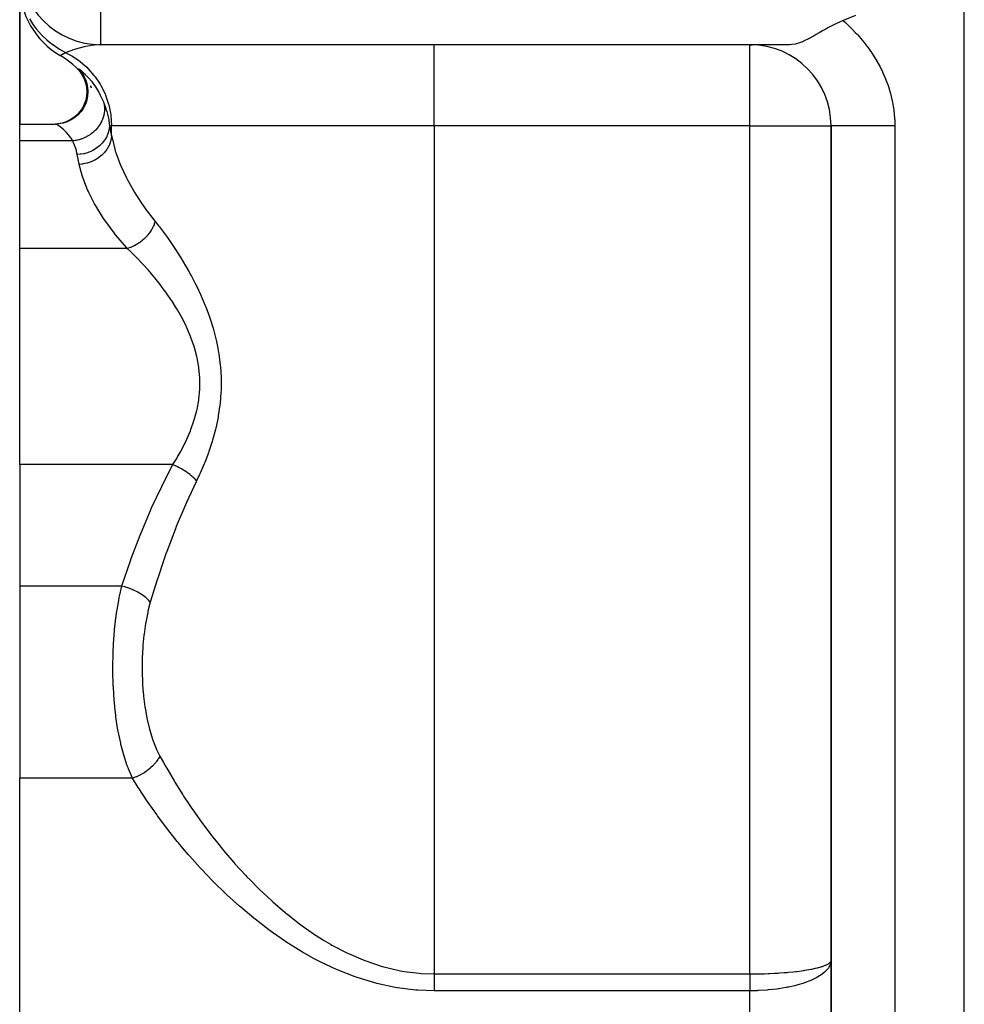
# Model space of a CAD drawing. Extents: x 24 to 1512, y -1013 to 283.
# Drawn here: x 512 to 570, y -658 to -597 of the extents above; entities that cross this region are included whole.
import ezdxf

# ---------------------------------------------------------------- set-up
doc = ezdxf.new("R2010")
doc.units = 0
doc.linetypes.add('DASHED', pattern=[11.05, 8.7, -2.35])
doc.layers.get('0').update_dxf_attribs({"linetype": 'CONTINUOUS'})
doc.layers.add('NEVIDI', color=4, linetype='DASHED')

msp = doc.modelspace()

# ---------------------------------------------------------------- linework, layer by layer
at = {"color": 2}
for p, q in [((512, -603.89184), (512, -595.339746)), ((512, -595.339746), (512, -603.89184)), ((563.513737, -597.195851), (562.746887, -597.515681)), ((561.810188, -597.961631), (561.671311, -598.037168)), ((562.246093, -597.738792), (561.810188, -597.961631)), ((562.292055, -597.716758), (562.246093, -597.738792)), ((562.328947, -597.699292), (562.292055, -597.716758)), ((562.47126, -597.63379), (562.328947, -597.699292)), ((562.746887, -597.515681), (562.47126, -597.63379)), ((560.954671, -598.444649), (560.617157, -598.631834)), ((561.074015, -598.37632), (560.954671, -598.444649)), ((561.272676, -598.262106), (561.074015, -598.37632)), ((561.366466, -598.20842), (561.272676, -598.262106)), ((561.463838, -598.153079), (561.366466, -598.20842)), ((561.671311, -598.037168), (561.463838, -598.153079)), ((517, -599), (517, -598.995947)), ((559.443355, -599), (517, -599)), ((559.443355, -599), (517, -599)), ((557, -599), (557.137971, -599.006191)), ((557, -599.004053), (557, -599)), ((559.573825, -598.99492), (559.443355, -599)), ((559.801301, -598.961279), (559.573825, -598.99492)), ((559.806087, -598.960236), (559.801301, -598.961279)), ((559.845212, -598.951205), (559.806087, -598.960236)), ((559.996645, -598.908204), (559.845212, -598.951205)), ((560.174698, -598.84305), (559.996645, -598.908204)), ((560.178333, -598.841575), (560.174698, -598.84305)), ((560.191269, -598.836281), (560.178333, -598.841575)), ((560.390813, -598.746916), (560.191269, -598.836281)), ((560.567134, -598.658238), (560.390813, -598.746916)), ((560.590618, -598.645901), (560.567134, -598.658238)), ((560.617157, -598.631834), (560.590618, -598.645901)), ((515.57468, -600.504914), (515.744995, -600.6976)), ((515.659144, -600.596708), (515.826222, -600.791887)), ((515.704187, -600.651946), (515.855408, -600.871226)), ((515.741119, -600.685798), (515.941891, -600.934873)), ((515.780569, -600.682977), (515.929527, -600.902116)), ((515.837429, -600.765863), (515.979194, -600.984194)), ((515.855408, -600.871226), (515.976095, -601.108687)), ((515.874806, -600.843619), (515.953472, -600.949996)), ((515.929527, -600.902116), (516.048039, -601.139088)), ((515.976095, -601.108687), (516.064145, -601.3601)), ((516.048039, -601.139088), (516.134056, -601.389704)), ((516.064145, -601.3601), (516.117993, -601.620996)), ((516.134056, -601.389704), (516.186058, -601.649541)), ((516.354101, -601.541992), (516.41415, -601.664646)), ((516.119846, -602.152655), (516.067785, -602.413965)), ((516.117993, -601.620996), (516.136645, -601.886757)), ((516.136645, -601.886757), (516.119846, -602.152655)), ((516.18535, -602.150182), (516.133491, -602.411715)), ((516.182954, -601.61809), (516.201899, -601.884062)), ((516.201899, -601.884062), (516.18535, -602.150182)), ((516.186058, -601.649541), (516.203092, -601.914031)), ((515.981517, -602.666072), (515.862435, -602.904454)), ((516.047376, -602.664036), (515.928396, -602.902614)), ((516.067785, -602.413965), (515.981517, -602.666072)), ((516.133491, -602.411715), (516.047376, -602.664036)), ((515.535113, -603.323552), (515.332654, -603.496826)), ((515.60113, -603.322013), (515.398633, -603.495377)), ((515.712785, -603.124944), (515.535113, -603.323552)), ((515.778797, -603.123272), (515.60113, -603.322013)), ((515.862435, -602.904454), (515.712785, -603.124944)), ((515.928396, -602.902614), (515.778797, -603.123272)), ((512, -603.89184), (514.206433, -603.891839)), ((512, -604.933086), (512, -603.89184)), ((514.35169, -603.882471), (514.179746, -603.891839)), ((514.417207, -603.88087), (514.202607, -603.892411)), ((514.206433, -603.891839), (514.202607, -603.892411)), ((514.614087, -603.836199), (514.35169, -603.882471)), ((514.67975, -603.834718), (514.417207, -603.88087)), ((514.868005, -603.755428), (514.614087, -603.836199)), ((514.9338, -603.754011), (514.67975, -603.834718)), ((515.108955, -603.64163), (514.868005, -603.755428)), ((515.174858, -603.640223), (514.9338, -603.754011)), ((515.332654, -603.496826), (515.108955, -603.64163)), ((515.398633, -603.495377), (515.174858, -603.640223)), ((561.995947, -604), (562, -604)), ((562, -669), (562, -604)), ((562, -604.000001), (562, -669)), ((512, -611.564665), (512, -604.933086)), ((512, -624.89184), (512, -611.564665)), ((512, -624.89184), (512, -632.380968)), ((512, -632.380968), (512, -644.227527)), ((512, -675.888889), (512, -644.227527))]:
    msp.add_line(p, q, dxfattribs=at)
for centre, start, end in [((517, -594), 180, 270), ((517, -595.339746), 180, 240), ((557, -604), 0, 89.45114), ((512, -604), 37.941479, 60), ((512, -604), 28.063184, 29.618414), ((512, -604), 11.115678, 11.221211)]:
    msp.add_arc(centre, 5, start, end, dxfattribs=at)
at = {"layer": 'NEVIDI', "color": 7, "linetype": 'CONTINUOUS'}
for p, q in [((517, -598.995947), (517, -594)), ((570.210246, -745.950033), (570.210246, -594)), ((512.759174, -597.635503), (512.621864, -597.402032)), ((512.770133, -597.652947), (512.759174, -597.635503)), ((512.94903, -597.917196), (512.770133, -597.652947)), ((512.965075, -597.939209), (512.94903, -597.917196)), ((513.032056, -598.028472), (512.965075, -597.939209)), ((562.746887, -597.515681), (562.907907, -597.660211)), ((562.907907, -597.660211), (562.954724, -597.703285)), ((562.954724, -597.703285), (563.263257, -597.999994)), ((513.044641, -598.044789), (513.032056, -598.028472)), ((513.341215, -598.393532), (513.044641, -598.044789)), ((513.355246, -598.408518), (513.341215, -598.393532)), ((513.355367, -598.408647), (513.355246, -598.408518)), ((513.374251, -598.428623), (513.355367, -598.408647)), ((513.683854, -598.727419), (513.374251, -598.428623)), ((563.263257, -597.999994), (563.307877, -598.044872)), ((563.307877, -598.044872), (563.513788, -598.259056)), ((563.513788, -598.259056), (563.599915, -598.35231)), ((563.599915, -598.35231), (563.641956, -598.398665)), ((563.641956, -598.398665), (563.915991, -598.715379)), ((513.699316, -598.741045), (513.683854, -598.727419)), ((513.821032, -598.844448), (513.699316, -598.741045)), ((513.842316, -598.861853), (513.821032, -598.844448)), ((514.05707, -599.027014), (513.842316, -598.861853)), ((514.073773, -599.039103), (514.05707, -599.027014)), ((514.338555, -599.217385), (514.073773, -599.039103)), ((515.978133, -599.129676), (515.747458, -599.188219)), ((516.052834, -599.112707), (515.978133, -599.129676)), ((516.319574, -599.060715), (516.052834, -599.112707)), ((516.409198, -599.046463), (516.319574, -599.060715)), ((516.599502, -599.022059), (516.409198, -599.046463)), ((516.846309, -599.003396), (516.599502, -599.022059)), ((516.999998, -599), (516.846309, -599.003396)), ((537.537411, -604), (537.537411, -599)), ((557, -604), (557, -599.004053)), ((563.915991, -598.715379), (563.955202, -598.762923)), ((563.955202, -598.762923), (564.210832, -599.088429)), ((564.210832, -599.088429), (564.247269, -599.137204)), ((564.247269, -599.137204), (564.484503, -599.471545)), ((514.361884, -599.231947), (514.338555, -599.217385)), ((514.457248, -599.289653), (514.361884, -599.231947)), ((514.475024, -599.300093), (514.457248, -599.289653)), ((514.843342, -599.495245), (514.475024, -599.300093)), ((514.500063, -599.669835), (514.5, -599.669873)), ((514.520549, -599.658382), (514.500063, -599.669835)), ((514.524952, -599.65595), (514.520549, -599.658382)), ((514.557365, -599.638295), (514.524952, -599.65595)), ((514.58617, -599.622916), (514.557365, -599.638295)), ((514.594979, -599.618263), (514.58617, -599.622916)), ((514.696645, -599.566098), (514.594979, -599.618263)), ((514.7097, -599.559589), (514.696645, -599.566098)), ((514.730427, -599.549338), (514.7097, -599.559589)), ((514.843342, -599.495245), (514.730427, -599.549338)), ((514.861652, -599.487936), (514.843338, -599.495243)), ((514.843346, -599.495247), (515.055299, -599.604309)), ((515.022969, -599.425366), (514.861652, -599.487936)), ((515.149614, -599.378589), (515.022969, -599.425366)), ((515.055299, -599.604309), (515.214684, -599.69509)), ((515.206769, -599.358178), (515.149614, -599.378589)), ((515.302706, -599.324922), (515.206769, -599.358178)), ((515.214684, -599.69509), (515.618838, -599.962808)), ((515.441728, -599.27903), (515.302706, -599.324922)), ((515.66935, -599.210041), (515.441728, -599.27903)), ((515.747458, -599.188219), (515.66935, -599.210041)), ((564.484503, -599.471545), (564.518225, -599.521676)), ((564.518225, -599.521676), (564.736964, -599.865494)), ((515.618838, -599.962808), (515.746705, -600.060014)), ((515.746705, -600.060014), (516.129641, -600.393997)), ((516.129641, -600.393997), (516.22742, -600.491129)), ((564.736964, -599.865494), (564.767905, -599.917015)), ((564.767905, -599.917015), (564.967623, -600.270077)), ((564.967623, -600.270077), (564.995827, -600.32314)), ((564.995827, -600.32314), (565.175259, -600.683504)), ((515.624141, -600.491037), (515.625063, -600.487544)), ((515.633454, -600.511558), (515.624141, -600.491037)), ((515.625063, -600.487544), (515.62788, -600.486419)), ((515.62788, -600.486419), (515.642457, -600.491092)), ((515.640243, -600.52201), (515.633454, -600.511558)), ((515.687378, -600.584969), (515.640243, -600.52201)), ((515.642457, -600.491092), (515.659516, -600.500808)), ((515.659516, -600.500808), (515.671806, -600.508803)), ((515.671806, -600.508803), (515.739345, -600.55906)), ((515.703066, -600.604832), (515.687378, -600.584969)), ((515.783795, -600.705907), (515.703066, -600.604832)), ((515.739345, -600.55906), (515.741762, -600.560983)), ((515.741762, -600.560983), (515.762932, -600.578084)), ((515.762932, -600.578084), (515.867199, -600.667831)), ((515.867199, -600.667831), (515.895991, -600.693978)), ((515.895991, -600.693978), (516.028416, -600.820945)), ((516.028416, -600.820945), (516.06281, -600.855682)), ((516.06281, -600.855682), (516.181296, -600.980993)), ((516.181296, -600.980993), (516.214826, -601.018094)), ((516.22742, -600.491129), (516.578498, -600.890123)), ((516.578498, -600.890123), (516.648569, -600.980996)), ((516.648569, -600.980996), (516.957257, -601.442168)), ((565.175259, -600.683504), (565.20032, -600.737431)), ((565.20032, -600.737431), (565.358029, -601.102561)), ((516.214826, -601.018094), (516.252913, -601.061149)), ((516.252913, -601.061149), (516.416554, -601.257891)), ((516.416554, -601.257891), (516.45661, -601.309182)), ((516.45661, -601.309182), (516.612152, -601.521687)), ((516.612152, -601.521687), (516.624835, -601.540039)), ((516.624835, -601.540039), (516.665298, -601.599713)), ((516.665298, -601.599713), (516.83141, -601.865017)), ((516.957257, -601.442168), (517.003315, -601.521648)), ((517.003315, -601.521648), (517.259074, -602.040053)), ((565.358029, -601.102561), (565.37977, -601.156972)), ((565.37977, -601.156972), (565.515384, -601.525748)), ((565.515384, -601.525748), (565.533875, -601.580732)), ((565.533875, -601.580732), (565.647554, -601.953077)), ((516.83141, -601.865017), (516.870578, -601.933063)), ((516.870578, -601.933063), (516.963107, -602.103921)), ((516.963107, -602.103921), (517.028089, -602.233803)), ((517.259074, -602.040053), (517.285619, -602.10395)), ((517.285619, -602.10395), (517.478718, -602.673434)), ((565.647554, -601.953077), (565.662809, -602.00862)), ((565.662809, -602.00862), (565.75464, -602.38454)), ((517.028089, -602.233803), (517.064277, -602.310305)), ((517.064277, -602.310305), (517.175598, -602.568892)), ((517.175598, -602.568892), (517.190673, -602.607117)), ((517.175601, -602.5689), (517.199184, -602.678396)), ((517.190673, -602.607117), (517.232622, -602.717992)), ((517.199184, -602.678396), (517.204621, -602.710848)), ((517.204621, -602.710848), (517.21179, -602.761966)), ((517.21179, -602.761966), (517.212985, -602.771878)), ((517.212985, -602.771878), (517.220728, -602.857731)), ((517.232622, -602.717992), (517.299765, -602.911941)), ((517.478718, -602.673434), (517.490711, -602.718085)), ((517.490711, -602.718085), (517.612107, -603.330702)), ((565.75464, -602.38454), (565.766647, -602.440613)), ((565.766647, -602.440613), (565.83652, -602.820239)), ((565.83652, -602.820239), (565.845276, -602.876979)), ((517.163999, -603.405719), (517.154723, -603.438812)), ((517.197402, -603.256675), (517.163999, -603.405719)), ((517.200176, -603.240723), (517.197402, -603.256675)), ((517.201857, -603.230601), (517.200176, -603.240723)), ((517.20305, -603.223177), (517.201857, -603.230601)), ((517.220056, -603.073473), (517.20305, -603.223177)), ((517.222023, -603.039877), (517.220056, -603.073473)), ((517.220728, -602.857731), (517.222482, -602.890882)), ((517.22334, -603.005145), (517.222023, -603.039877)), ((517.222482, -602.890882), (517.223588, -602.994967)), ((517.223588, -602.994967), (517.22334, -603.005145)), ((517.299765, -602.911941), (517.317178, -602.966275)), ((517.317178, -602.966275), (517.363406, -603.120754)), ((517.363406, -603.120754), (517.404801, -603.275035)), ((517.404801, -603.275035), (517.418502, -603.33038)), ((517.418502, -603.33038), (517.424063, -603.353568)), ((517.424063, -603.353568), (517.484694, -603.643197)), ((517.612107, -603.330702), (517.615115, -603.353504)), ((517.615115, -603.353504), (517.656836, -604)), ((565.845276, -602.876979), (565.893053, -603.259849)), ((565.893053, -603.259849), (565.898525, -603.317217)), ((565.898525, -603.317217), (565.92394, -603.703246)), ((514.22399, -603.895907), (514.206433, -603.891839)), ((514.232098, -603.89903), (514.22399, -603.895907)), ((514.277685, -603.921437), (514.232098, -603.89903)), ((514.291459, -603.929114), (514.277685, -603.921437)), ((514.359229, -603.970341), (514.291459, -603.929114)), ((514.371225, -603.978116), (514.359229, -603.970341)), ((514.377976, -603.982545), (514.371225, -603.978116)), ((514.464497, -604.042532), (514.377976, -603.982545)), ((514.487154, -604.059163), (514.464497, -604.042532)), ((516.912077, -603.959201), (516.818223, -604.089796)), ((516.931483, -603.929261), (516.912077, -603.959201)), ((516.936494, -603.921339), (516.931483, -603.929261)), ((516.942247, -603.91214), (516.936494, -603.921339)), ((517.011306, -603.791918), (516.942247, -603.91214)), ((517.027536, -603.760522), (517.011306, -603.791918)), ((517.055515, -603.702798), (517.027536, -603.760522)), ((517.059956, -603.693163), (517.055515, -603.702798)), ((517.092456, -603.617865), (517.059956, -603.693163)), ((517.105326, -603.585308), (517.092456, -603.617865)), ((517.143893, -603.474685), (517.105326, -603.585308)), ((517.147013, -603.464621), (517.143893, -603.474685)), ((517.154723, -603.438812), (517.147013, -603.464621)), ((517.484694, -603.643197), (517.494495, -603.698913)), ((517.494495, -603.698913), (517.537142, -604)), ((517.501358, -604), (517.500135, -604)), ((517.537142, -603.999997), (517.521016, -604.159319)), ((517.656836, -604), (517.537142, -604)), ((517.537142, -604), (517.543438, -604.033426)), ((517.543438, -604.033426), (517.595478, -604.304567)), ((537.537411, -604), (517.656836, -604)), ((517.656836, -604.613671), (517.656836, -604)), ((557, -604), (537.537411, -604)), ((537.537411, -604), (537.537411, -656.291687)), ((557, -604), (561.995947, -604)), ((557, -656.291687), (557, -604)), ((562.005537, -603.999999), (562, -604.000001)), ((562.025239, -603.999998), (562.005537, -603.999999)), ((562.041911, -603.999998), (562.025239, -603.999998)), ((562.065832, -603.999998), (562.041911, -603.999998)), ((562.116107, -603.999999), (562.065832, -603.999998)), ((562.166869, -604), (562.116107, -603.999999)), ((562.191787, -604), (562.166869, -604)), ((562.271948, -604.000002), (562.191787, -604)), ((562.372823, -604.000004), (562.271948, -604.000002)), ((562.381688, -604.000004), (562.372823, -604.000004)), ((562.490701, -604.000006), (562.381688, -604.000004)), ((562.633018, -604.000007), (562.490701, -604.000006)), ((562.656335, -604.000007), (562.633018, -604.000007)), ((562.769482, -604.000007), (562.656335, -604.000007)), ((562.942483, -604.000006), (562.769482, -604.000007)), ((563.012598, -604.000005), (562.942483, -604.000006)), ((563.104463, -604.000004), (563.012598, -604.000005)), ((563.305995, -604.000002), (563.104463, -604.000004)), ((563.435736, -604.000001), (563.305995, -604.000002)), ((563.491272, -604.000001), (563.435736, -604.000001)), ((563.718457, -603.999999), (563.491272, -604.000001)), ((563.918554, -603.999999), (563.718457, -603.999999)), ((563.924863, -603.999999), (563.918554, -603.999999)), ((564.174872, -603.999999), (563.924863, -603.999999)), ((564.399299, -603.999999), (564.174872, -603.999999)), ((564.452933, -603.999999), (564.399299, -603.999999)), ((564.668742, -604), (564.452933, -603.999999)), ((564.908364, -604.000001), (564.668742, -604)), ((565.030116, -604.000001), (564.908364, -604.000001)), ((565.193528, -604.000001), (565.030116, -604.000001)), ((565.445294, -604.000001), (565.193528, -604.000001)), ((565.640277, -604.000001), (565.445294, -604.000001)), ((565.742388, -604.000001), (565.640277, -604.000001)), ((565.929918, -604), (565.742388, -604.000001)), ((565.92394, -603.703246), (565.924278, -603.71179)), ((565.924278, -603.71179), (565.926021, -603.760674)), ((565.926021, -603.760674), (565.929918, -604)), ((565.929918, -604), (565.929918, -669)), ((514.587172, -604.136986), (514.487154, -604.059163)), ((514.612344, -604.157715), (514.587172, -604.136986)), ((514.702003, -604.235462), (514.612344, -604.157715)), ((514.720915, -604.252676), (514.702003, -604.235462)), ((514.747727, -604.277592), (514.720915, -604.252676)), ((514.860634, -604.389627), (514.747727, -604.277592)), ((514.887981, -604.418652), (514.860634, -604.389627)), ((515.001113, -604.547879), (514.887981, -604.418652)), ((515.028091, -604.581139), (515.001113, -604.547879)), ((515.088307, -604.65937), (515.028091, -604.581139)), ((516.18645, -604.63757), (516.039712, -604.715652)), ((516.201814, -604.628577), (516.18645, -604.63757)), ((516.211467, -604.622844), (516.201814, -604.628577)), ((516.218488, -604.618634), (516.211467, -604.622844)), ((516.357391, -604.527906), (516.218488, -604.618634)), ((516.38744, -604.506293), (516.357391, -604.527906)), ((516.418346, -604.483265), (516.38744, -604.506293)), ((516.427252, -604.476474), (516.418346, -604.483265)), ((516.516969, -604.40393), (516.427252, -604.476474)), ((516.544766, -604.379825), (516.516969, -604.40393)), ((516.615074, -604.315043), (516.544766, -604.379825)), ((516.623038, -604.307337), (516.615074, -604.315043)), ((516.663554, -604.266885), (516.623038, -604.307337)), ((516.688938, -604.240417), (516.663554, -604.266885)), ((516.788842, -604.126624), (516.688938, -604.240417)), ((516.795754, -604.118112), (516.788842, -604.126624)), ((516.818223, -604.089796), (516.795754, -604.118112)), ((517.367354, -604.647679), (517.365084, -604.652304)), ((517.409589, -604.554518), (517.367354, -604.647679)), ((517.412956, -604.546416), (517.409589, -604.554518)), ((517.455259, -604.432659), (517.412956, -604.546416)), ((517.456845, -604.427856), (517.455259, -604.432659)), ((517.476599, -604.363435), (517.456845, -604.427856)), ((517.478952, -604.355091), (517.476599, -604.363435)), ((517.513302, -604.205661), (517.478952, -604.355091)), ((517.514198, -604.200677), (517.513302, -604.205661)), ((517.519707, -604.1678), (517.514198, -604.200677)), ((517.521016, -604.159319), (517.519707, -604.1678)), ((517.595478, -604.304567), (517.595586, -604.305119)), ((517.595586, -604.305119), (517.603486, -604.345524)), ((517.603486, -604.345524), (517.656836, -604.613671)), ((517.656836, -604.613672), (517.633625, -604.807364)), ((517.656836, -604.613671), (517.66754, -604.669779)), ((515.265962, -604.933086), (512, -604.933086)), ((515.137444, -604.727874), (515.088307, -604.65937)), ((515.163077, -604.765526), (515.137444, -604.727874)), ((515.264715, -604.93086), (515.163077, -604.765526)), ((515.265966, -604.933085), (515.264715, -604.93086)), ((515.342004, -605.102977), (515.265963, -604.933084)), ((515.426527, -604.912185), (515.265966, -604.933085)), ((515.355222, -605.135042), (515.342004, -605.102977)), ((515.423279, -605.316245), (515.355222, -605.135042)), ((515.462858, -604.905774), (515.426527, -604.912185)), ((515.472234, -604.904018), (515.462858, -604.905774)), ((515.483211, -604.90191), (515.472234, -604.904018)), ((515.624113, -604.869714), (515.483211, -604.90191)), ((515.659876, -604.860003), (515.624113, -604.869714)), ((515.724698, -604.840771), (515.659876, -604.860003)), ((515.735409, -604.837388), (515.724698, -604.840771)), ((515.817944, -604.809333), (515.735409, -604.837388)), ((515.852797, -604.796411), (515.817944, -604.809333)), ((515.969324, -604.748399), (515.852797, -604.796411)), ((515.979626, -604.743787), (515.969324, -604.748399)), ((516.005963, -604.731717), (515.979626, -604.743787)), ((516.039712, -604.715652), (516.005963, -604.731717)), ((516.919242, -605.23165), (516.762236, -605.357794)), ((516.923309, -605.228032), (516.919242, -605.23165)), ((516.930197, -605.221857), (516.923309, -605.228032)), ((517.074778, -605.077682), (516.930197, -605.221857)), ((517.0809, -605.070882), (517.074778, -605.077682)), ((517.094802, -605.0552), (517.0809, -605.070882)), ((517.098248, -605.05126), (517.094802, -605.0552)), ((517.207434, -604.913881), (517.098248, -605.05126)), ((517.212687, -604.906569), (517.207434, -604.913881)), ((517.24426, -604.860979), (517.212687, -604.906569)), ((517.247186, -604.856603), (517.24426, -604.860979)), ((517.319518, -604.738733), (517.247186, -604.856603)), ((517.323859, -604.730971), (517.319518, -604.738733)), ((517.365084, -604.652304), (517.323859, -604.730971)), ((517.484073, -605.254963), (517.477195, -605.268671)), ((517.486359, -605.250341), (517.484073, -605.254963)), ((517.569444, -605.051508), (517.486359, -605.250341)), ((517.574302, -605.037256), (517.569444, -605.051508)), ((517.575912, -605.032439), (517.574302, -605.037256)), ((517.629932, -604.82697), (517.575912, -605.032439)), ((517.632721, -604.812292), (517.629932, -604.82697)), ((517.633625, -604.807364), (517.632721, -604.812292)), ((517.66754, -604.669779), (517.855435, -605.434029)), ((515.434344, -605.348855), (515.423279, -605.316245)), ((515.490071, -605.532599), (515.434344, -605.348855)), ((515.498895, -605.565568), (515.490071, -605.532599)), ((515.508348, -605.602448), (515.498895, -605.565568)), ((515.5422, -605.752012), (515.508348, -605.602448)), ((515.546908, -605.775701), (515.5422, -605.752012)), ((515.734978, -605.760144), (515.546908, -605.775701)), ((515.598393, -606.035387), (515.546908, -605.775701)), ((515.744504, -605.758932), (515.734978, -605.760144)), ((515.766209, -605.756017), (515.744504, -605.758932)), ((515.771764, -605.755237), (515.766209, -605.756017)), ((515.954247, -605.721683), (515.771764, -605.755237)), ((515.963597, -605.719542), (515.954247, -605.721683)), ((516.021012, -605.705474), (515.963597, -605.719542)), ((516.026471, -605.704053), (516.021012, -605.705474)), ((516.168419, -605.661897), (516.026471, -605.704053)), ((516.177488, -605.658854), (516.168419, -605.661897)), ((516.267609, -605.626242), (516.177488, -605.658854)), ((516.272846, -605.624211), (516.267609, -605.626242)), ((516.374893, -605.581535), (516.272846, -605.624211)), ((516.38357, -605.577627), (516.374893, -605.581535)), ((516.502093, -605.5196), (516.38357, -605.577627)), ((516.507011, -605.516998), (516.502093, -605.5196)), ((516.57116, -605.48156), (516.507011, -605.516998)), ((516.579347, -605.476831), (516.57116, -605.48156)), ((516.720649, -605.387254), (516.579347, -605.476831)), ((516.725182, -605.384115), (516.720649, -605.387254)), ((516.754648, -605.363282), (516.725182, -605.384115)), ((516.762236, -605.357794), (516.754648, -605.363282)), ((517.027695, -605.840915), (516.846516, -605.982295)), ((517.039756, -605.830296), (517.027695, -605.840915)), ((517.043803, -605.826695), (517.039756, -605.830296)), ((517.204025, -605.666705), (517.043803, -605.826695)), ((517.214484, -605.654904), (517.204025, -605.666705)), ((517.218002, -605.650891), (517.214484, -605.654904)), ((517.354703, -605.474883), (517.218002, -605.650891)), ((517.363511, -605.461932), (517.354703, -605.474883)), ((517.366433, -605.457583), (517.363511, -605.461932)), ((517.477195, -605.268671), (517.366433, -605.457583)), ((517.855435, -605.434029), (517.890069, -605.548324)), ((517.890069, -605.548324), (517.944223, -605.717109)), ((517.944223, -605.717109), (518.166868, -606.321439)), ((515.606411, -606.075101), (515.598393, -606.035387)), ((515.66179, -606.344482), (515.606411, -606.075101)), ((515.668779, -606.377902), (515.66179, -606.344482)), ((515.876116, -606.358843), (515.668779, -606.377902)), ((515.851049, -607.071966), (515.668779, -606.377902)), ((515.892595, -606.356501), (515.876116, -606.358843)), ((515.898164, -606.355682), (515.892595, -606.356501)), ((516.129754, -606.308919), (515.898164, -606.355682)), ((516.146101, -606.30466), (516.129754, -606.308919)), ((516.151264, -606.303287), (516.146101, -606.30466)), ((516.375951, -606.230574), (516.151264, -606.303287)), ((516.391429, -606.22459), (516.375951, -606.230574)), ((516.396583, -606.222568), (516.391429, -606.22459)), ((516.610081, -606.125267), (516.396583, -606.222568)), ((516.624657, -606.117601), (516.610081, -606.125267)), ((516.629545, -606.115), (516.624657, -606.117601)), ((516.828493, -605.994703), (516.629545, -606.115)), ((516.842112, -605.985353), (516.828493, -605.994703)), ((516.846516, -605.982295), (516.842112, -605.985353)), ((518.166868, -606.321439), (518.214542, -606.437209)), ((518.214542, -606.437209), (518.577403, -607.218799)), ((515.886916, -607.182972), (515.851049, -607.071966)), ((516.179572, -607.942007), (515.886916, -607.182972)), ((518.577403, -607.218799), (518.614246, -607.290566)), ((518.614246, -607.290566), (518.637594, -607.335467)), ((518.637594, -607.335467), (519.085435, -608.125172)), ((516.229501, -608.053816), (516.179572, -607.942007)), ((516.235654, -608.067335), (516.229501, -608.053816)), ((516.616995, -608.820054), (516.235654, -608.067335)), ((519.085435, -608.125172), (519.158417, -608.243252)), ((519.158417, -608.243252), (519.591983, -608.898701)), ((516.681437, -608.934397), (516.616995, -608.820054)), ((519.591983, -608.898701), (519.691132, -609.039079)), ((517.162232, -609.709116), (516.681437, -608.934397)), ((519.691132, -609.039079), (519.776879, -609.158009)), ((519.776879, -609.158009), (520.347796, -609.89923)), ((517.239964, -609.823816), (517.162232, -609.709116)), ((517.814745, -610.605304), (517.239964, -609.823816)), ((520.276768, -610.102077), (520.250871, -610.162825)), ((520.29177, -610.064345), (520.276768, -610.102077)), ((520.296433, -610.052174), (520.29177, -610.064345)), ((520.33664, -609.93609), (520.296433, -610.052174)), ((520.347796, -609.899229), (520.33664, -609.93609)), ((520.347796, -609.89923), (520.583422, -610.194983)), ((517.90619, -610.720552), (517.814745, -610.605304)), ((517.930626, -610.750987), (517.90619, -610.720552)), ((519.987781, -610.612406), (519.880536, -610.747955)), ((519.995974, -610.601241), (519.987781, -610.612406)), ((519.997642, -610.598952), (519.995974, -610.601241)), ((520.037624, -610.542425), (519.997642, -610.598952)), ((520.107187, -610.435369), (520.037624, -610.542425)), ((520.114276, -610.42374), (520.107187, -610.435369)), ((520.137145, -610.385186), (520.114276, -610.42374)), ((520.170381, -610.326028), (520.137145, -610.385186)), ((520.20892, -610.251946), (520.170381, -610.326028)), ((520.214828, -610.239983), (520.20892, -610.251946)), ((520.250871, -610.162825), (520.214828, -610.239983)), ((520.583422, -610.194983), (520.618035, -610.239452)), ((520.618035, -610.239452), (520.861561, -610.559864)), ((520.861561, -610.559864), (520.909355, -610.624316)), ((520.909355, -610.624316), (520.944315, -610.671792)), ((520.944315, -610.671792), (521.238103, -611.081957)), ((518.576023, -611.506491), (517.930626, -610.750987)), ((519.194193, -611.324599), (519.182204, -611.331546)), ((519.23367, -611.301103), (519.194193, -611.324599)), ((519.292698, -611.264153), (519.23367, -611.301103)), ((519.364932, -611.21586), (519.292698, -611.264153)), ((519.376412, -611.207862), (519.364932, -611.21586)), ((519.449133, -611.155043), (519.376412, -611.207862)), ((519.504842, -611.111951), (519.449133, -611.155043)), ((519.5388, -611.084503), (519.504842, -611.111951)), ((519.549795, -611.075417), (519.5388, -611.084503)), ((519.650641, -610.98728), (519.549795, -611.075417)), ((519.701915, -610.938896), (519.650641, -610.98728)), ((519.711989, -610.929085), (519.701915, -610.938896)), ((519.834412, -610.800971), (519.711989, -610.929085)), ((519.852202, -610.78086), (519.834412, -610.800971)), ((519.861401, -610.770297), (519.852202, -610.78086)), ((519.880536, -610.747955), (519.861401, -610.770297)), ((521.238103, -611.081957), (521.273591, -611.132887)), ((521.273591, -611.132887), (521.56819, -611.567865)), ((518.628835, -611.564665), (512, -611.564665)), ((518.628835, -611.564665), (518.576023, -611.506491)), ((518.849553, -611.773973), (518.628834, -611.564665)), ((518.775169, -611.518972), (518.628835, -611.564665)), ((518.799255, -611.510381), (518.775169, -611.518972)), ((518.811803, -611.505785), (518.799255, -611.510381)), ((518.838168, -611.495859), (518.811803, -611.505785)), ((518.992885, -611.430111), (518.838168, -611.495859)), ((518.887978, -611.811164), (518.849553, -611.773973)), ((519.207659, -612.129284), (518.887978, -611.811164)), ((519.005219, -611.424309), (518.992885, -611.430111)), ((519.007739, -611.423113), (519.005219, -611.424309)), ((519.069336, -611.392779), (519.007739, -611.423113)), ((519.182204, -611.331546), (519.069336, -611.392779)), ((521.56819, -611.567865), (521.60345, -611.621439)), ((521.60345, -611.621439), (521.897895, -612.082556)), ((519.215388, -612.137169), (519.207659, -612.129284)), ((519.246477, -612.168979), (519.215388, -612.137169)), ((519.569032, -612.508049), (519.246477, -612.168979)), ((519.608116, -612.550282), (519.569032, -612.508049)), ((521.897895, -612.082556), (521.933005, -612.139281)), ((521.933005, -612.139281), (522.225525, -612.627899)), ((519.932109, -612.910432), (519.608116, -612.550282)), ((519.971264, -612.955222), (519.932109, -612.910432)), ((520.037503, -613.031645), (519.971264, -612.955222)), ((520.294939, -613.336795), (520.037503, -613.031645)), ((522.225525, -612.627899), (522.260352, -612.688097)), ((522.260352, -612.688097), (522.402354, -612.938403)), ((522.402354, -612.938403), (522.548139, -613.204082)), ((520.334015, -613.384296), (520.294939, -613.336795)), ((520.655637, -613.788307), (520.334015, -613.384296)), ((522.548139, -613.204082), (522.582023, -613.267197)), ((522.582023, -613.267197), (522.85962, -613.806287)), ((520.694182, -613.838395), (520.655637, -613.788307)), ((520.849644, -614.044358), (520.694182, -613.838395)), ((521.011262, -614.265667), (520.849644, -614.044358)), ((521.04916, -614.318703), (521.011262, -614.265667)), ((521.355766, -614.76581), (521.04916, -614.318703)), ((522.85962, -613.806287), (522.892028, -613.872063)), ((522.892028, -613.872063), (523.155701, -614.433752)), ((521.391766, -614.820626), (521.355766, -614.76581)), ((521.605759, -615.158236), (521.391766, -614.820626)), ((523.155701, -614.433752), (523.186554, -614.502934)), ((523.186554, -614.502934), (523.433149, -615.088147)), ((521.68319, -615.285895), (521.605759, -615.158236)), ((521.717475, -615.343456), (521.68319, -615.285895)), ((521.990859, -615.828695), (521.717475, -615.343456)), ((523.433149, -615.088147), (523.461786, -615.160367)), ((523.461786, -615.160367), (523.688151, -615.772078)), ((522.022726, -615.888744), (521.990859, -615.828695)), ((522.25458, -616.353794), (522.022726, -615.888744)), ((523.688151, -615.772078), (523.714089, -615.847657)), ((523.714089, -615.847657), (523.915458, -616.487428)), ((522.274226, -616.395833), (522.25458, -616.353794)), ((522.303155, -616.458605), (522.274226, -616.395833)), ((522.52828, -616.990061), (522.303155, -616.458605)), ((523.915458, -616.487428), (523.937905, -616.565916)), ((523.937905, -616.565916), (524.106459, -617.224618)), ((522.553304, -617.054918), (522.52828, -616.990061)), ((522.742932, -617.602373), (522.553304, -617.054918)), ((524.106459, -617.224618), (524.124605, -617.305148)), ((524.124605, -617.305148), (524.189196, -617.614115)), ((522.745271, -617.609911), (522.742932, -617.602373)), ((522.763381, -617.669119), (522.745271, -617.609911)), ((522.911844, -618.229933), (522.763381, -617.669119)), ((524.189196, -617.614115), (524.255333, -617.980241)), ((524.255333, -617.980241), (524.268691, -618.062903)), ((522.927196, -618.298898), (522.911844, -618.229933)), ((523.030246, -618.874723), (522.927196, -618.298898)), ((524.268691, -618.062903), (524.357701, -618.756293)), ((523.034422, -618.905057), (523.030246, -618.874723)), ((523.039783, -618.945405), (523.034422, -618.905057)), ((523.092613, -619.534172), (523.039783, -618.945405)), ((524.357701, -618.756293), (524.365757, -618.84108)), ((524.365757, -618.84108), (524.408606, -619.546499)), ((523.095748, -619.604778), (523.092613, -619.534172)), ((523.095317, -620.190124), (523.095748, -619.604778)), ((524.410855, -619.631741), (524.405335, -620.334531)), ((524.408606, -619.546499), (524.410855, -619.631741)), ((523.039321, -620.841699), (523.092081, -620.260616)), ((523.092081, -620.260616), (523.094084, -620.218776)), ((523.094084, -620.218776), (523.095317, -620.190124)), ((524.401794, -620.418479), (524.348669, -621.115909)), ((524.405335, -620.334531), (524.401794, -620.418479)), ((522.926248, -621.488626), (523.029837, -620.911686)), ((523.029837, -620.911686), (523.039321, -620.841699)), ((522.760572, -622.123596), (522.910746, -621.558069)), ((522.910746, -621.558069), (522.918034, -621.52578)), ((522.918034, -621.52578), (522.926248, -621.488626)), ((524.339491, -621.199401), (524.240404, -621.891679)), ((524.348669, -621.115909), (524.339491, -621.199401)), ((522.550866, -622.735282), (522.740013, -622.190493)), ((522.740013, -622.190493), (522.760572, -622.123596)), ((524.18916, -622.169499), (524.085221, -622.650367)), ((524.225781, -621.974651), (524.18916, -622.169499)), ((524.240404, -621.891679), (524.225781, -621.974651)), ((522.30297, -623.325546), (522.523904, -622.804957)), ((522.523904, -622.804957), (522.525969, -622.799677)), ((522.525969, -622.799677), (522.550866, -622.735282)), ((524.066022, -622.730535), (523.890642, -623.38123)), ((524.085221, -622.650367), (524.066022, -622.730535)), ((522.021979, -623.896389), (522.274257, -623.387849)), ((522.274257, -623.387849), (522.30297, -623.325546)), ((523.867458, -623.458735), (523.661821, -624.087)), ((523.890642, -623.38123), (523.867458, -623.458735)), ((521.713249, -624.447415), (521.948414, -624.033763)), ((521.948414, -624.033763), (521.989971, -623.956685)), ((521.989971, -623.956685), (522.021979, -623.896389)), ((521.437995, -624.891841), (521.678629, -624.505445)), ((521.678629, -624.505445), (521.713249, -624.447415)), ((523.635206, -624.161949), (523.403297, -624.769648)), ((523.661821, -624.087), (523.635206, -624.161949)), ((521.437996, -624.89184), (512, -624.89184)), ((520.81845, -626.094064), (521.437996, -624.891839)), ((521.466168, -624.903324), (521.437995, -624.891841)), ((521.593114, -624.958069), (521.466168, -624.903324)), ((521.60213, -624.962145), (521.593114, -624.958069)), ((521.612455, -624.966843), (521.60213, -624.962145)), ((521.639759, -624.979425), (521.612455, -624.966843)), ((521.765561, -625.040398), (521.639759, -624.979425)), ((521.793371, -625.054553), (521.765561, -625.040398)), ((521.803546, -625.059794), (521.793371, -625.054553)), ((521.8116, -625.063966), (521.803546, -625.059794)), ((521.934991, -625.130571), (521.8116, -625.063966)), ((521.97997, -625.156132), (521.934991, -625.130571)), ((521.980682, -625.156542), (521.97997, -625.156132)), ((521.990647, -625.162303), (521.980682, -625.156542)), ((522.09984, -625.227759), (521.990647, -625.162303)), ((522.143299, -625.255041), (522.09984, -625.227759)), ((522.161736, -625.266835), (522.143299, -625.255041)), ((522.171392, -625.273066), (522.161736, -625.266835)), ((522.258675, -625.331106), (522.171392, -625.273066)), ((523.373775, -624.842059), (523.120207, -625.428332)), ((523.403297, -624.769648), (523.373775, -624.842059)), ((522.300145, -625.359816), (522.258675, -625.331106)), ((522.334642, -625.384284), (522.300145, -625.359816)), ((522.34365, -625.390764), (522.334642, -625.384284)), ((522.409932, -625.439631), (522.34365, -625.390764)), ((522.449092, -625.469533), (522.409932, -625.439631)), ((522.497356, -625.507513), (522.449092, -625.469533)), ((522.50575, -625.514251), (522.497356, -625.507513)), ((522.552178, -625.552265), (522.50575, -625.514251)), ((522.588762, -625.583157), (522.552178, -625.552265)), ((522.648075, -625.63515), (522.588762, -625.583157)), ((522.655788, -625.642095), (522.648075, -625.63515)), ((522.684154, -625.668029), (522.655788, -625.642095)), ((522.717697, -625.699524), (522.684154, -625.668029)), ((522.784885, -625.765584), (522.717697, -625.699524)), ((522.7918, -625.77263), (522.784885, -625.765584)), ((522.804651, -625.785854), (522.7918, -625.77263)), ((522.834938, -625.817734), (522.804651, -625.785854)), ((522.90158, -625.891839), (522.834938, -625.817734)), ((522.901579, -625.89184), (522.872484, -625.951489)), ((523.088439, -625.497841), (522.901579, -625.89184)), ((523.120207, -625.428332), (523.088439, -625.497841)), ((520.12776, -627.565379), (520.750014, -626.23333)), ((520.750014, -626.23333), (520.81845, -626.094064)), ((522.872484, -625.951489), (522.402291, -626.952343)), ((522.402291, -626.952343), (522.276141, -627.233329)), ((519.480644, -629.093247), (520.063393, -627.710407)), ((520.063393, -627.710407), (520.12776, -627.565379)), ((522.21416, -627.373429), (521.651944, -628.710396)), ((522.276141, -627.233329), (522.21416, -627.373429)), ((521.593665, -628.856281), (521.067088, -630.244802)), ((521.651944, -628.710396), (521.593665, -628.856281)), ((518.877403, -630.677107), (519.420041, -629.244838)), ((519.420041, -629.244838), (519.480644, -629.093247)), ((518.821582, -630.832755), (518.877403, -630.677107)), ((521.012715, -630.395964), (520.861557, -630.824578)), ((521.067088, -630.244802), (521.012715, -630.395964)), ((518.321125, -632.30885), (518.821582, -630.832755)), ((520.861557, -630.824578), (520.523022, -631.832749)), ((520.523022, -631.832749), (520.472681, -631.988823)), ((518.297976, -632.380968), (512, -632.380968)), ((518.155277, -632.995313), (518.297975, -632.380968)), ((518.297976, -632.380967), (518.321125, -632.30885)), ((518.485049, -632.430627), (518.297976, -632.380967)), ((518.52226, -632.441638), (518.485049, -632.430627)), ((518.535559, -632.445664), (518.52226, -632.441638)), ((518.730481, -632.510342), (518.535559, -632.445664)), ((518.76686, -632.523615), (518.730481, -632.510342)), ((518.779908, -632.528471), (518.76686, -632.523615)), ((518.968696, -632.604555), (518.779908, -632.528471)), ((520.472681, -631.988823), (520.047015, -633.380968)), ((518.100414, -633.269127), (518.138534, -633.076244)), ((518.138534, -633.076244), (518.155277, -632.995313)), ((519.003859, -632.619979), (518.968696, -632.604555)), ((519.016203, -632.625491), (519.003859, -632.619979)), ((519.195762, -632.711701), (519.016203, -632.625491)), ((519.228899, -632.728922), (519.195762, -632.711701)), ((519.240549, -632.73508), (519.228899, -632.728922)), ((519.408097, -632.830111), (519.240549, -632.73508)), ((519.438428, -632.848719), (519.408097, -632.830111)), ((519.449166, -632.855418), (519.438428, -632.848719)), ((519.601728, -632.957604), (519.449166, -632.855418)), ((519.628974, -632.977384), (519.601728, -632.957604)), ((519.63877, -632.984622), (519.628974, -632.977384)), ((519.773676, -633.092135), (519.63877, -632.984622)), ((519.797519, -633.112886), (519.773676, -633.092135)), ((519.805866, -633.120295), (519.797519, -633.112886)), ((519.921005, -633.231486), (519.805866, -633.120295)), ((518.000131, -633.847299), (518.100414, -633.269127)), ((520.047015, -633.380968), (519.902084, -633.937193)), ((519.9409, -633.252734), (519.921005, -633.231486)), ((519.947842, -633.260319), (519.9409, -633.252734)), ((520.041365, -633.373332), (519.947842, -633.260319)), ((520.047015, -633.380966), (520.041365, -633.373332)), ((517.905805, -634.531012), (517.987107, -633.931834)), ((517.987107, -633.931834), (518.000131, -633.847299)), ((519.887258, -634.001986), (519.764427, -634.621605)), ((519.902084, -633.937193), (519.887258, -634.001986)), ((517.799324, -635.666671), (517.872287, -634.827423)), ((517.872287, -634.827423), (517.881836, -634.739066)), ((517.881836, -634.739066), (517.905805, -634.531012)), ((519.752924, -634.68939), (519.660027, -635.33816)), ((519.764427, -634.621605), (519.752924, -634.68939)), ((519.651663, -635.409025), (519.591978, -636.031934)), ((519.660027, -635.33816), (519.651663, -635.409025)), ((517.753132, -636.606416), (517.787772, -635.84479)), ((517.787772, -635.84479), (517.793268, -635.757474)), ((517.793268, -635.757474), (517.799324, -635.666671)), ((519.58304, -636.154442), (519.549359, -636.834234)), ((519.588215, -636.082029), (519.58304, -636.154442)), ((519.591978, -636.031934), (519.588215, -636.082029)), ((517.742217, -637.186104), (517.750545, -636.697703)), ((517.750545, -636.697703), (517.753132, -636.606416)), ((517.742061, -637.553886), (517.742217, -637.186104)), ((519.547296, -636.907376), (519.542348, -637.592812)), ((519.549359, -636.834234), (519.547296, -636.907376)), ((517.742843, -637.645729), (517.742061, -637.553886)), ((517.766244, -638.507155), (517.742843, -637.645729)), ((519.542348, -637.592812), (519.543358, -637.666438)), ((519.543358, -637.666438), (519.567452, -638.355282)), ((517.76731, -638.531005), (517.766244, -638.507155)), ((517.770465, -638.598758), (517.76731, -638.531005)), ((517.82569, -639.442603), (517.770465, -638.598758)), ((519.567452, -638.355282), (519.571586, -638.428366)), ((519.571586, -638.428366), (519.591988, -638.73031)), ((519.591988, -638.73031), (519.624604, -639.101466)), ((519.624604, -639.101466), (519.631828, -639.172509)), ((519.631828, -639.172509), (519.71419, -639.826925)), ((517.833302, -639.531586), (517.82569, -639.442603)), ((517.864007, -639.855183), (517.833302, -639.531586)), ((517.920756, -640.352181), (517.864007, -639.855183)), ((519.71419, -639.826925), (519.724656, -639.896097)), ((517.931882, -640.438713), (517.920756, -640.352181)), ((518.035921, -641.13445), (517.931882, -640.438713)), ((519.724656, -639.896097), (519.838093, -640.531279)), ((519.838093, -640.531279), (519.851881, -640.597639)), ((519.851881, -640.597639), (519.99584, -641.198659)), ((518.053276, -641.235251), (518.035921, -641.13445)), ((518.068222, -641.319322), (518.053276, -641.235251)), ((518.223332, -642.074984), (518.068222, -641.319322)), ((519.99584, -641.198659), (520.012856, -641.260813)), ((520.012856, -641.260813), (520.18752, -641.821956)), ((518.241667, -642.153055), (518.223332, -642.074984)), ((518.288962, -642.345725), (518.241667, -642.153055)), ((520.18752, -641.821956), (520.207924, -641.879905)), ((520.207924, -641.879905), (520.415806, -642.402682)), ((518.430344, -642.858852), (518.288962, -642.345725)), ((518.452586, -642.932337), (518.430344, -642.858852)), ((520.415806, -642.402682), (520.439896, -642.456498)), ((520.439896, -642.456498), (520.638671, -642.858215)), ((520.626155, -642.883709), (520.558821, -643.006597)), ((520.638671, -642.858214), (520.626155, -642.883709)), ((520.638671, -642.858215), (520.861557, -643.264123)), ((518.631483, -643.466858), (518.452586, -642.932337)), ((518.677332, -643.589847), (518.631483, -643.466858)), ((520.205583, -643.458936), (520.090718, -643.569358)), ((520.245153, -643.417843), (520.205583, -643.458936)), ((520.271001, -643.390042), (520.245153, -643.417843)), ((520.371756, -643.273344), (520.271001, -643.390042)), ((520.405843, -643.230357), (520.371756, -643.273344)), ((520.427962, -643.201349), (520.405843, -643.230357)), ((520.512668, -643.080558), (520.427962, -643.201349)), ((520.540801, -643.036297), (520.512668, -643.080558)), ((520.558821, -643.006597), (520.540801, -643.036297)), ((520.861557, -643.264123), (521.009231, -643.526295)), ((518.703636, -643.658171), (518.677332, -643.589847)), ((518.948796, -644.227525), (518.703636, -643.658171)), ((519.354425, -644.065506), (519.204901, -644.133198)), ((519.408059, -644.038866), (519.354425, -644.065506)), ((519.443415, -644.0206), (519.408059, -644.038866)), ((519.587998, -643.939839), (519.443415, -644.0206)), ((519.639436, -643.908658), (519.587998, -643.939839)), ((519.67319, -643.887466), (519.639436, -643.908658)), ((519.810295, -643.795086), (519.67319, -643.887466)), ((519.858644, -643.759936), (519.810295, -643.795086)), ((519.890198, -643.736219), (519.858644, -643.759936)), ((520.017435, -643.633805), (519.890198, -643.736219)), ((520.061615, -643.595468), (520.017435, -643.633805)), ((520.090718, -643.569358), (520.061615, -643.595468)), ((521.009231, -643.526295), (521.057207, -643.610366)), ((521.057207, -643.610366), (521.514353, -644.386168)), ((518.948797, -644.227527), (512, -644.227527)), ((518.961881, -644.223356), (518.948796, -644.227525)), ((519.304737, -644.798914), (518.948797, -644.227527)), ((519.113695, -644.169877), (518.961881, -644.223356)), ((519.168569, -644.148222), (519.113695, -644.169877)), ((519.204901, -644.133198), (519.168569, -644.148222)), ((521.514353, -644.386168), (521.565215, -644.469812)), ((521.565215, -644.469812), (522.049344, -645.241605)), ((519.35619, -644.879427), (519.304737, -644.798914)), ((519.857644, -645.63902), (519.35619, -644.879427)), ((522.049344, -645.241605), (522.103591, -645.325474)), ((519.911678, -645.718311), (519.857644, -645.63902)), ((520.443055, -646.474084), (519.911678, -645.718311)), ((522.103591, -645.325474), (522.402291, -645.778485)), ((522.402291, -645.778485), (522.61458, -646.091774)), ((520.500121, -646.5528), (520.443055, -646.474084)), ((522.61458, -646.091774), (522.671279, -646.174277)), ((522.671279, -646.174277), (523.210664, -646.935729)), ((521.061637, -647.304008), (520.500121, -646.5528)), ((523.210664, -646.935729), (523.270422, -647.017583)), ((523.270422, -647.017583), (523.838635, -647.772519)), ((521.121877, -647.382186), (521.061637, -647.304008)), ((521.713164, -648.126573), (521.121877, -647.382186)), ((521.777858, -648.205598), (521.713164, -648.126573)), ((522.037958, -648.518755), (521.777858, -648.205598)), ((523.838635, -647.772519), (523.901051, -647.85295)), ((523.901051, -647.85295), (524.18914, -648.218033)), ((524.18914, -648.218033), (524.500046, -648.600954)), ((522.400494, -648.943508), (522.037958, -648.518755)), ((522.468664, -649.02189), (522.400494, -648.943508)), ((524.500046, -648.600954), (524.565795, -648.680496)), ((524.565795, -648.680496), (525.196886, -649.41934)), ((523.124378, -649.75259), (522.468664, -649.02189)), ((525.196886, -649.41934), (525.266195, -649.497824)), ((525.266195, -649.497824), (525.931584, -650.225537)), ((523.196272, -649.830207), (523.124378, -649.75259)), ((523.887046, -650.551959), (523.196272, -649.830207)), ((523.962862, -650.628606), (523.887046, -650.551959)), ((524.691251, -651.339956), (523.962862, -650.628606)), ((525.931584, -650.225537), (526.005069, -650.303101)), ((526.005069, -650.303101), (526.193046, -650.499026)), ((526.193046, -650.499026), (526.702811, -651.012626)), ((524.771112, -651.415247), (524.691251, -651.339956)), ((526.702811, -651.012626), (526.779305, -651.087491)), ((526.779305, -651.087491), (527.508517, -651.772809)), ((525.535451, -652.109632), (524.771112, -651.415247)), ((527.508517, -651.772809), (527.588939, -651.845288)), ((527.588939, -651.845288), (528.352621, -652.503286)), ((525.619084, -652.182774), (525.535451, -652.109632)), ((526.418281, -652.854268), (525.619084, -652.182774)), ((528.352621, -652.503286), (528.381428, -652.527042)), ((528.381428, -652.527042), (528.436905, -652.572576)), ((528.436905, -652.572576), (529.23849, -653.198926)), ((526.505643, -652.924691), (526.418281, -652.854268)), ((527.343316, -653.570513), (526.505643, -652.924691)), ((529.23849, -653.198926), (529.327215, -653.264656)), ((527.434015, -653.637273), (527.343316, -653.570513)), ((528.312504, -654.252226), (527.434015, -653.637273)), ((529.327215, -653.264656), (530.171385, -653.854536)), ((528.408671, -654.316087), (528.312504, -654.252226)), ((529.332821, -654.895497), (528.408671, -654.316087)), ((530.171385, -653.854536), (530.263935, -653.915303)), ((530.263935, -653.915303), (530.718697, -654.202734)), ((530.718697, -654.202734), (531.147271, -654.456645)), ((529.435077, -654.955801), (529.332821, -654.895497)), ((530.194638, -655.380057), (529.435077, -654.955801)), ((531.147271, -654.456645), (531.243514, -654.511402)), ((531.243514, -654.511402), (532.162035, -654.992358)), ((532.162035, -654.992358), (532.262377, -655.040333)), ((530.402612, -655.488951), (530.194638, -655.380057)), ((530.508241, -655.543061), (530.402612, -655.488951)), ((531.514558, -656.018212), (530.508241, -655.543061)), ((532.262377, -655.040333), (533.166826, -655.432127)), ((533.166826, -655.432127), (533.220433, -655.453055)), ((533.220433, -655.453055), (533.325355, -655.49327)), ((533.325355, -655.49327), (534.327386, -655.827679)), ((561.85709, -655.653615), (561.876362, -655.640023)), ((561.876362, -655.640023), (561.960238, -655.561102)), ((561.960238, -655.561102), (561.963962, -655.556117)), ((561.963962, -655.556117), (561.973365, -655.542225)), ((561.999282, -655.488295), (561.963973, -655.679112)), ((561.973365, -655.542225), (562, -655.456918)), ((531.624425, -656.065677), (531.514558, -656.018212)), ((532.67394, -656.475197), (531.624425, -656.065677)), ((534.327386, -655.827679), (534.436677, -655.858722)), ((534.436677, -655.858722), (535.466877, -656.098591)), ((535.466877, -656.098591), (535.578587, -656.118861)), ((535.578587, -656.118861), (535.686071, -656.137305)), ((535.686071, -656.137305), (536.626022, -656.254314)), ((558.519526, -656.251817), (558.739121, -656.239076)), ((558.739121, -656.239076), (558.820335, -656.233872)), ((558.820335, -656.233872), (559.107006, -656.213265)), ((559.107006, -656.213265), (559.302657, -656.197091)), ((559.302657, -656.197091), (559.378916, -656.190296)), ((559.378916, -656.190296), (559.660874, -656.162608)), ((559.660874, -656.162608), (559.830339, -656.143887)), ((559.830339, -656.143887), (559.901286, -656.135549)), ((559.901286, -656.135549), (560.172615, -656.100683)), ((560.172615, -656.100683), (560.315539, -656.080229)), ((560.315539, -656.080229), (560.379628, -656.070539)), ((560.379628, -656.070539), (560.633846, -656.028556)), ((560.633846, -656.028556), (560.748153, -656.007593)), ((560.748153, -656.007593), (560.804617, -655.996695)), ((560.804617, -655.996695), (561.037179, -655.947431)), ((561.037179, -655.947431), (561.123031, -655.927164)), ((561.123031, -655.927164), (561.170309, -655.915436)), ((561.170309, -655.915436), (561.376349, -655.858629)), ((561.376349, -655.858629), (561.432846, -655.841076)), ((561.432846, -655.841076), (561.471437, -655.82848)), ((561.599849, -656.186419), (561.432848, -656.318632)), ((561.471437, -655.82848), (561.645944, -655.763574)), ((561.648534, -656.142117), (561.599849, -656.186419)), ((561.645944, -655.763574), (561.67927, -655.74924)), ((561.67927, -656.112374), (561.648534, -656.142117)), ((561.67927, -655.74924), (561.708498, -655.73598)), ((561.820851, -655.949783), (561.67927, -656.112374)), ((561.708498, -655.73598), (561.841577, -655.663877)), ((561.836453, -655.928134), (561.820851, -655.949783)), ((561.857097, -655.897756), (561.836453, -655.928134)), ((561.841577, -655.663877), (561.85709, -655.653615)), ((561.953337, -655.709712), (561.857097, -655.897756)), ((561.954998, -655.705185), (561.953337, -655.709712)), ((561.963973, -655.679112), (561.954998, -655.705185)), ((532.788534, -656.515105), (532.67394, -656.475197)), ((533.886612, -656.849453), (532.788534, -656.515105)), ((534.006371, -656.880653), (533.886612, -656.849453)), ((536.626022, -656.254314), (536.740184, -656.263107)), ((536.740184, -656.263107), (537.537411, -656.291687)), ((537.537411, -656.291687), (557, -656.291687)), ((537.537411, -656.291687), (537.537411, -656.37587)), ((537.537411, -656.37587), (537.537411, -656.403985)), ((537.537411, -656.403985), (537.537411, -656.468584)), ((537.537411, -656.468584), (537.537411, -656.499947)), ((537.537411, -656.499947), (537.537411, -656.527944)), ((537.537411, -656.527944), (537.537411, -656.623221)), ((537.537411, -656.623221), (537.537411, -656.650952)), ((537.537411, -656.650952), (537.537411, -656.712733)), ((537.537411, -656.712733), (537.537411, -656.745175)), ((537.537411, -656.745175), (537.537411, -656.772555)), ((537.537411, -656.772555), (537.537411, -656.865406)), ((557, -656.291687), (557.281789, -656.290355)), ((557, -656.291687), (557, -656.291939)), ((557, -656.291939), (557, -656.365751)), ((557, -656.365751), (557, -656.37786)), ((557, -656.37786), (557, -656.451691)), ((557, -656.451691), (557, -656.463841)), ((557, -656.463841), (557, -656.468649)), ((557, -656.468649), (557, -656.537415)), ((557, -656.537415), (557, -656.549456)), ((557, -656.549456), (557, -656.622703)), ((557, -656.622703), (557, -656.634662)), ((557, -656.634662), (557, -656.707375)), ((557, -656.707375), (557, -656.712766)), ((557, -656.712766), (557, -656.719181)), ((557, -656.719181), (557, -656.791145)), ((557, -656.791145), (557, -656.8029)), ((557, -656.8029), (557, -656.873982)), ((557.281789, -656.290355), (557.532964, -656.286894)), ((557.532964, -656.286894), (557.619048, -656.28521)), ((557.619048, -656.28521), (557.907877, -656.27768)), ((557.907877, -656.27768), (558.142658, -656.269378)), ((558.142658, -656.269378), (558.227229, -656.265897)), ((558.227229, -656.265897), (558.519526, -656.251817)), ((560.315539, -656.856668), (560.250536, -656.878053)), ((560.463622, -656.805076), (560.315539, -656.856668)), ((560.690712, -656.717251), (560.463622, -656.805076)), ((560.748248, -656.693107), (560.690712, -656.717251)), ((560.915183, -656.618032), (560.748248, -656.693107)), ((561.074272, -656.538424), (560.915183, -656.618032)), ((561.123033, -656.512179), (561.074272, -656.538424)), ((561.296174, -656.410513), (561.123033, -656.512179)), ((561.393248, -656.346513), (561.296174, -656.410513)), ((561.432848, -656.318632), (561.393248, -656.346513)), ((535.137701, -657.124216), (534.006371, -656.880653)), ((535.259758, -657.144952), (535.137701, -657.124216)), ((536.411071, -657.287311), (535.259758, -657.144952)), ((536.534862, -657.296883), (536.411071, -657.287311)), ((537.537411, -657.333353), (536.534862, -657.296883)), ((537.537411, -656.865406), (537.537411, -656.892299)), ((537.537411, -656.892299), (537.537411, -656.95048)), ((537.537411, -656.95048), (537.537411, -656.983453)), ((537.537411, -656.983453), (537.537411, -657.009719)), ((537.537411, -657.009719), (537.537411, -657.098779)), ((537.537411, -657.098779), (537.537411, -657.124377)), ((537.537411, -657.124377), (537.537411, -657.17813)), ((537.537411, -657.17813), (537.537411, -657.210942)), ((537.537411, -657.210942), (537.537411, -657.235845)), ((537.537411, -657.235845), (537.537411, -657.319618)), ((537.537411, -657.319618), (537.537411, -657.333353)), ((557, -657.333353), (537.537411, -657.333353)), ((557, -656.873982), (557, -656.885602)), ((557, -656.885602), (557, -656.950547)), ((557, -656.950547), (557, -656.955749)), ((557, -656.955749), (557, -656.967386)), ((557, -656.967386), (557, -657.036413)), ((557, -657.036413), (557, -657.047657)), ((557, -657.047657), (557, -657.115693)), ((557, -657.115693), (557, -657.126717)), ((557, -657.126717), (557, -657.178203)), ((557, -657.178203), (557, -657.193426)), ((557, -657.193426), (557, -657.204226)), ((557, -657.204226), (557, -657.269414)), ((557, -657.269414), (557, -657.279983)), ((557, -657.279983), (557, -657.333353)), ((557.447406, -657.325715), (557, -657.333353)), ((557, -670.764706), (557, -657.333353)), ((557.469206, -657.324952), (557.447406, -657.325715)), ((557.533021, -657.322507), (557.469206, -657.324952)), ((558.058441, -657.290261), (557.533021, -657.322507)), ((558.131295, -657.284049), (558.058441, -657.290261)), ((558.142562, -657.283049), (558.131295, -657.284049)), ((558.656656, -657.226006), (558.142562, -657.283049)), ((558.739072, -657.2147), (558.656656, -657.226006)), ((558.773026, -657.209862), (558.739072, -657.2147)), ((559.225678, -657.13479), (558.773026, -657.209862)), ((559.302641, -657.119962), (559.225678, -657.13479)), ((559.382857, -657.103828), (559.302641, -657.119962)), ((559.758305, -657.01845), (559.382857, -657.103828)), ((559.830363, -657.000063), (559.758305, -657.01845)), ((559.949759, -656.968049), (559.830363, -657.000063)), ((560.250536, -656.878053), (559.949759, -656.968049))]:
    msp.add_line(p, q, dxfattribs=at)

doc.saveas('drawing.dxf')
